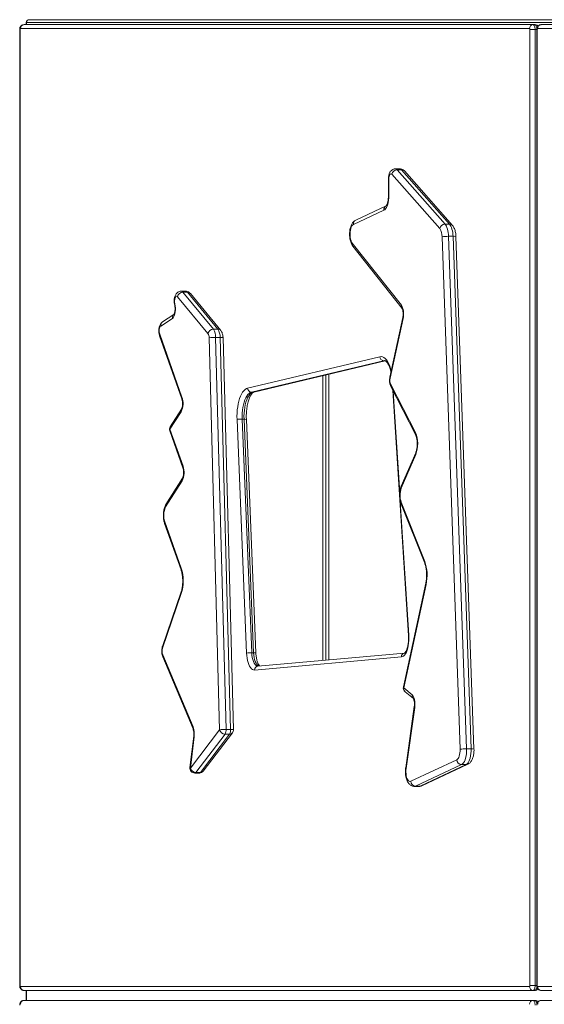
# Model space of a CAD drawing. Units: millimetres. Extents: x -2698 to 3476, y -4850 to 1702.
# Drawn here: x -2698 to -2168, y -3258 to -2262 of the extents above; entities that cross this region are included whole.
import ezdxf

# ---------------------------------------------------------------- set-up
doc = ezdxf.new("R2010")
doc.units = ezdxf.units.MM

msp = doc.modelspace()

# ---------------------------------------------------------------- linework, layer by layer
at = {"color": 7, "linetype": 'Continuous', "lineweight": 15}
for p, q in [((-2694.02, -2267.28), (-2178.9, -2267.28)), ((-2691.73, -2265.28), (-2691.73, -2267.28)), ((-2691.46, -2265.28), (-1646.45, -2265.28)), ((-1643.72, -2262.28), (-2688.73, -2262.28)), ((-2178.9, -2267.28), (-2177.08, -2267.28)), ((-2170.62, -2267.28), (-1555.9, -2267.28)), ((-2698.44, -2272.28), (-2698.44, -3239.28)), ((-2698.08, -2272.28), (-2698.08, -3239.28)), ((-2182.54, -2271.28), (-2697.66, -2271.28)), ((-2182.13, -3239.28), (-2182.13, -2272.28)), ((-2182.13, -2272.28), (-2176.83, -2272.28)), ((-2176.83, -2272.28), (-2176.83, -3239.28)), ((-2175.04, -2272.28), (-2175.04, -3239.28)), ((-2174.68, -2272.28), (-2174.68, -3239.28)), ((-1559.54, -2271.28), (-2174.26, -2271.28)), ((-2273.41, -2473.65), (-2321.88, -2418.65)), ((-2313.66, -2413.17), (-2318.21, -2413.17)), ((-2316.45, -2414.12), (-2267.98, -2469.12)), ((-2316.45, -2414.12), (-2311.9, -2414.12)), ((-2263.42, -2469.12), (-2311.9, -2414.12)), ((-2260.55, -2470.34), (-2309.03, -2415.34)), ((-2325.28, -2423.17), (-2325.28, -2440.39)), ((-2324.83, -2423.17), (-2324.83, -2440.39)), ((-2329.86, -2455.12), (-2360.78, -2469.57)), ((-2327.66, -2450.7), (-2358.34, -2465.04)), ((-2267.98, -2469.12), (-2263.42, -2469.12)), ((-2361.91, -2488.25), (-2312.16, -2551.2)), ((-2252.79, -3000.24), (-2271.04, -2481.85)), ((-2264.43, -2481.43), (-2246.18, -2999.82)), ((-2264.43, -2481.43), (-2259.88, -2481.43)), ((-2241.63, -2999.82), (-2259.88, -2481.43)), ((-2238.69, -3000.07), (-2256.94, -2481.67)), ((-2361.28, -2491.35), (-2311.54, -2554.3)), ((-2530.49, -2536.98), (-2535.04, -2536.98)), ((-2533.18, -2538.04), (-2502.42, -2575.38)), ((-2533.18, -2538.04), (-2528.63, -2538.04)), ((-2497.86, -2575.38), (-2528.63, -2538.04)), ((-2494.94, -2576.66), (-2525.7, -2539.33)), ((-2541.41, -2549.37), (-2541.27, -2550.01)), ((-2507.9, -2579.84), (-2538.66, -2542.51)), ((-2541.74, -2550.47), (-2541.59, -2551.1)), ((-2543.82, -2564.43), (-2555.71, -2572.24)), ((-2542.39, -2560.5), (-2553.9, -2568.05)), ((-2310.75, -2563.64), (-2323.83, -2623.93)), ((-2310.42, -2564.7), (-2323.49, -2624.99)), ((-2502.42, -2575.38), (-2497.86, -2575.38)), ((-2556.9, -2581.98), (-2534.34, -2645.67)), ((-2556.74, -2580.31), (-2534.18, -2644)), ((-2496.16, -2980.53), (-2506.76, -2583.99)), ((-2500.14, -2583.67), (-2489.54, -2980.21)), ((-2500.14, -2583.67), (-2495.59, -2583.67)), ((-2484.99, -2980.21), (-2495.59, -2583.67)), ((-2482.06, -2980.4), (-2492.66, -2583.86)), ((-2467.73, -2635.02), (-2334.08, -2603.23)), ((-2330.27, -2607.21), (-2463.93, -2639)), ((-2461.34, -2638.91), (-2328.53, -2607.32)), ((-2388.74, -2621.64), (-2388.74, -2910.03)), ((-2463.93, -2639), (-2462.11, -2639)), ((-2322.96, -2631.2), (-2298.04, -2679.77)), ((-2322.86, -2633.49), (-2297.93, -2682.05)), ((-2320.78, -2637.54), (-2305, -2885.28)), ((-2535.07, -2658.87), (-2546.34, -2676.65)), ((-2534.74, -2656.2), (-2546.01, -2673.97)), ((-2468.87, -2903), (-2478.5, -2666.72)), ((-2473.21, -2666.33), (-2463.58, -2902.61)), ((-2473.21, -2666.33), (-2471.39, -2666.33)), ((-2461.76, -2902.61), (-2471.39, -2666.33)), ((-2459.41, -2902.84), (-2469.04, -2666.56)), ((-2546.5, -2678.32), (-2533.29, -2715.62)), ((-2546.34, -2676.65), (-2533.13, -2713.95)), ((-2297.67, -2700.28), (-2312.29, -2734.26)), ((-2297.63, -2702.25), (-2312.25, -2736.23)), ((-2534.01, -2728.82), (-2550.74, -2755.21)), ((-2533.68, -2726.15), (-2550.41, -2752.53)), ((-2312.46, -2752.22), (-2288.58, -2812.19)), ((-2312.37, -2750.37), (-2288.49, -2810.34)), ((-2551.78, -2771.75), (-2535.15, -2818.72)), ((-2551.62, -2770.08), (-2534.99, -2817.05)), ((-2287.45, -2832.43), (-2310.16, -2937.15)), ((-2287.12, -2833.49), (-2309.83, -2938.21)), ((-2535.08, -2841.18), (-2553.96, -2896.33)), ((-2534.9, -2842.79), (-2553.78, -2897.95)), ((-2553.7, -2906.63), (-2523.04, -2979.68)), ((-2553.64, -2904.7), (-2522.98, -2977.75)), ((-2463.58, -2902.61), (-2461.76, -2902.61)), ((-2312.13, -2906.91), (-2460.75, -2920.12)), ((-2308.85, -2902.92), (-2457.47, -2916.14)), ((-2309.83, -2938.21), (-2301.3, -2945.19)), ((-2308.45, -2942.07), (-2299.92, -2949.06)), ((-2299.11, -2957.18), (-2307.79, -3018.95)), ((-2298.71, -2957.88), (-2307.39, -3019.64)), ((-2522.32, -2987.05), (-2526.11, -3018.75)), ((-2525.69, -3019.34), (-2496.16, -2980.53)), ((-2521.91, -2987.64), (-2525.69, -3019.34)), ((-2490.62, -2984.92), (-2520.15, -3023.73)), ((-2515.6, -3023.73), (-2486.07, -2984.92)), ((-2512.61, -3022.37), (-2483.08, -2983.56)), ((-2490.62, -2984.92), (-2486.07, -2984.92)), ((-2489.54, -2980.21), (-2484.99, -2980.21)), ((-2246.18, -2999.82), (-2241.63, -2999.82)), ((-2302.68, -3032.67), (-2256.13, -3010.91)), ((-2251.18, -3015.82), (-2297.74, -3037.58)), ((-2293.19, -3037.58), (-2246.63, -3015.82)), ((-2291.46, -3037.2), (-2244.91, -3015.44)), ((-2251.18, -3015.82), (-2246.63, -3015.82)), ((-2521.14, -3024.34), (-2516.59, -3024.34)), ((-2520.15, -3023.73), (-2515.6, -3023.73)), ((-2297.74, -3037.58), (-2293.19, -3037.58)), ((-2298.92, -3037.86), (-2294.37, -3037.86)), ((-2697.66, -3240.28), (-2182.54, -3240.28)), ((-2178.9, -3244.28), (-2694.02, -3244.28)), ((-2691.73, -3244.28), (-2691.73, -3254.28)), ((-2176.83, -3239.28), (-2182.13, -3239.28)), ((-2178.9, -3244.28), (-2177.08, -3244.28)), ((-2174.26, -3240.28), (-1559.54, -3240.28)), ((-1555.9, -3244.28), (-2170.62, -3244.28)), ((-2694.02, -3254.28), (-2178.9, -3254.28)), ((-2178.9, -3254.28), (-2177.08, -3254.28)), ((-2170.62, -3254.28), (-1557.97, -3254.28))]:
    msp.add_line(p, q, dxfattribs=at)
at = {"color": 8, "linetype": 'Continuous', "lineweight": 15}
for p, q in [((-2691.46, -2265.28), (-2691.73, -2265.28)), ((-2691.46, -2267.28), (-2691.46, -2265.28)), ((-2698.08, -2272.28), (-2698.44, -2272.28)), ((-2176.83, -2272.28), (-2175.04, -2272.28)), ((-2175.04, -2272.28), (-2174.68, -2272.28)), ((-2325.28, -2423.17), (-2324.83, -2423.17)), ((-2325.28, -2440.39), (-2324.83, -2440.39)), ((-2462.11, -2639), (-2328.66, -2607.26)), ((-2329.25, -2607.09), (-2330.27, -2607.21)), ((-2330.27, -2607.21), (-2328.77, -2607.21)), ((-2391.74, -2910.29), (-2391.74, -2622.36)), ((-2385.74, -2620.93), (-2385.74, -2909.76)), ((-2320.36, -2638.36), (-2313.83, -2740.79)), ((-2313.27, -2749.63), (-2304.65, -2885.03)), ((-2698.44, -3239.28), (-2698.08, -3239.28)), ((-2691.46, -3254.28), (-2691.46, -3244.28)), ((-2176.83, -3239.28), (-2175.04, -3239.28)), ((-2175.04, -3239.28), (-2174.68, -3239.28))]:
    msp.add_line(p, q, dxfattribs=at)
at = {"color": 7, "linetype": 'Continuous', "lineweight": 15, "flags": 128}
for points in [[(-2178.9, -2267.28), (-2178.5, -2267.38), (-2178.11, -2267.67), (-2177.75, -2268.13), (-2177.44, -2268.75), (-2177.18, -2269.51), (-2176.99, -2270.37), (-2176.87, -2271.31), (-2176.83, -2272.28)], [(-2697.66, -2271.28), (-2697.75, -2271.3), (-2697.82, -2271.36), (-2697.89, -2271.45), (-2697.96, -2271.58), (-2698.01, -2271.73), (-2698.05, -2271.9), (-2698.07, -2272.09), (-2698.08, -2272.28)], [(-2182.13, -2272.28), (-2182.14, -2272.09), (-2182.16, -2271.9), (-2182.2, -2271.73), (-2182.25, -2271.58), (-2182.31, -2271.45), (-2182.38, -2271.36), (-2182.46, -2271.3), (-2182.54, -2271.28)], [(-2174.26, -2271.28), (-2174.34, -2271.3), (-2174.42, -2271.36), (-2174.49, -2271.45), (-2174.56, -2271.58), (-2174.61, -2271.73), (-2174.65, -2271.9), (-2174.67, -2272.09), (-2174.68, -2272.28)], [(-2321.88, -2418.65), (-2322.38, -2418.26), (-2322.89, -2418.18), (-2323.4, -2418.42), (-2323.87, -2418.95), (-2324.27, -2419.75), (-2324.58, -2420.76), (-2324.77, -2421.93), (-2324.83, -2423.17)], [(-2324.83, -2440.39), (-2324.91, -2442.68), (-2325.12, -2444.92), (-2325.48, -2447.05), (-2325.96, -2449.02), (-2326.57, -2450.79), (-2327.28, -2452.32), (-2328.08, -2453.57), (-2328.95, -2454.51), (-2329.86, -2455.12)], [(-2360.78, -2469.57), (-2361.53, -2470.11), (-2362.23, -2470.97), (-2362.84, -2472.15), (-2363.36, -2473.58), (-2363.75, -2475.22), (-2364.01, -2477.01), (-2364.12, -2478.88), (-2364.09, -2480.77), (-2363.91, -2482.62), (-2363.58, -2484.35), (-2363.13, -2485.9), (-2362.57, -2487.21), (-2361.91, -2488.25)], [(-2267.98, -2469.12), (-2267.27, -2470.07), (-2266.61, -2471.23), (-2266.03, -2472.59), (-2265.52, -2474.13), (-2265.1, -2475.81), (-2264.78, -2477.6), (-2264.55, -2479.49), (-2264.43, -2481.43)], [(-2259.88, -2481.43), (-2260, -2479.49), (-2260.22, -2477.6), (-2260.55, -2475.81), (-2260.97, -2474.13), (-2261.48, -2472.59), (-2262.06, -2471.23), (-2262.71, -2470.07), (-2263.42, -2469.12)], [(-2538.66, -2542.51), (-2539.21, -2542.06), (-2539.79, -2542), (-2540.36, -2542.33), (-2540.86, -2543.03), (-2541.27, -2544.04), (-2541.54, -2545.28), (-2541.66, -2546.65), (-2541.61, -2548.05), (-2541.41, -2549.37)], [(-2541.27, -2550.01), (-2540.94, -2551.85), (-2540.78, -2553.81), (-2540.78, -2555.81), (-2540.95, -2557.77), (-2541.28, -2559.61), (-2541.75, -2561.26), (-2542.34, -2562.65), (-2543.04, -2563.72), (-2543.82, -2564.43)], [(-2312.16, -2551.2), (-2311.49, -2552.28), (-2310.91, -2553.65), (-2310.45, -2555.27), (-2310.13, -2557.08), (-2309.97, -2559), (-2309.96, -2560.96), (-2310.11, -2562.88), (-2310.42, -2564.7)], [(-2555.71, -2572.24), (-2556.19, -2572.71), (-2556.6, -2573.47), (-2556.93, -2574.44), (-2557.14, -2575.59), (-2557.23, -2576.82), (-2557.19, -2578.08), (-2557.02, -2579.26), (-2556.74, -2580.31)], [(-2478.5, -2666.72), (-2478.56, -2663.48), (-2478.46, -2660.23), (-2478.22, -2657.03), (-2477.83, -2653.92), (-2477.3, -2650.93), (-2476.63, -2648.11), (-2475.83, -2645.48), (-2474.92, -2643.09), (-2473.91, -2640.96), (-2472.8, -2639.11), (-2471.61, -2637.58), (-2470.36, -2636.38), (-2469.06, -2635.52), (-2467.73, -2635.02)], [(-2463.93, -2639), (-2465.16, -2639.48), (-2466.36, -2640.31), (-2467.51, -2641.49), (-2468.6, -2642.99), (-2469.6, -2644.8), (-2470.5, -2646.88), (-2471.3, -2649.22), (-2471.97, -2651.77), (-2472.5, -2654.49), (-2472.9, -2657.35), (-2473.16, -2660.31), (-2473.26, -2663.32), (-2473.21, -2666.33)], [(-2471.39, -2666.33), (-2471.44, -2663.32), (-2471.34, -2660.31), (-2471.08, -2657.35), (-2470.68, -2654.49), (-2470.15, -2651.77), (-2469.47, -2649.22), (-2468.68, -2646.88), (-2467.78, -2644.8), (-2466.78, -2642.99), (-2465.69, -2641.49), (-2464.54, -2640.31), (-2463.34, -2639.48), (-2462.11, -2639)], [(-2304.65, -2885.03), (-2304.56, -2887.69), (-2304.62, -2890.35), (-2304.84, -2892.97), (-2305.21, -2895.49), (-2305.72, -2897.85), (-2306.36, -2900.02), (-2307.12, -2901.96), (-2307.99, -2903.61), (-2308.94, -2904.96), (-2309.96, -2905.97), (-2311.03, -2906.62), (-2312.13, -2906.91)], [(-2460.75, -2920.12), (-2461.83, -2920.04), (-2462.9, -2919.6), (-2463.92, -2918.82), (-2464.9, -2917.7), (-2465.8, -2916.27), (-2466.61, -2914.56), (-2467.32, -2912.59), (-2467.91, -2910.41), (-2468.37, -2908.05), (-2468.69, -2905.57), (-2468.87, -2903)], [(-2301.3, -2945.19), (-2300.57, -2946), (-2299.91, -2947.14), (-2299.35, -2948.57), (-2298.92, -2950.24), (-2298.64, -2952.07), (-2298.5, -2954.01), (-2298.53, -2955.97), (-2298.71, -2957.88)], [(-2256.13, -3010.91), (-2255.4, -3010.4), (-2254.73, -3009.58), (-2254.12, -3008.47), (-2253.61, -3007.12), (-2253.21, -3005.57), (-2252.94, -3003.87), (-2252.8, -3002.07), (-2252.79, -3000.24)], [(-2246.18, -2999.82), (-2246.17, -3002.26), (-2246.33, -3004.66), (-2246.65, -3006.98), (-2247.12, -3009.13), (-2247.73, -3011.08), (-2248.46, -3012.76), (-2249.3, -3014.13), (-2250.21, -3015.16), (-2251.18, -3015.82)], [(-2246.63, -3015.82), (-2245.66, -3015.16), (-2244.75, -3014.13), (-2243.91, -3012.76), (-2243.18, -3011.08), (-2242.57, -3009.13), (-2242.1, -3006.98), (-2241.78, -3004.66), (-2241.62, -3002.26), (-2241.63, -2999.82)], [(-2307.39, -3019.64), (-2307.57, -3021.49), (-2307.6, -3023.38), (-2307.49, -3025.26), (-2307.23, -3027.05), (-2306.83, -3028.69), (-2306.32, -3030.12), (-2305.7, -3031.28), (-2305, -3032.15), (-2304.25, -3032.68), (-2303.46, -3032.86), (-2302.68, -3032.67)], [(-2698.08, -3239.28), (-2698.07, -3239.48), (-2698.05, -3239.67), (-2698.01, -3239.84), (-2697.96, -3239.99), (-2697.89, -3240.12), (-2697.82, -3240.21), (-2697.75, -3240.27), (-2697.66, -3240.28)], [(-2182.54, -3240.28), (-2182.46, -3240.27), (-2182.38, -3240.21), (-2182.31, -3240.12), (-2182.25, -3239.99), (-2182.2, -3239.84), (-2182.16, -3239.67), (-2182.14, -3239.48), (-2182.13, -3239.28)], [(-2176.83, -3239.28), (-2176.87, -3240.26), (-2176.99, -3241.2), (-2177.18, -3242.06), (-2177.44, -3242.82), (-2177.75, -3243.44), (-2178.11, -3243.9), (-2178.5, -3244.19), (-2178.9, -3244.28)], [(-2174.68, -3239.28), (-2174.67, -3239.48), (-2174.65, -3239.67), (-2174.61, -3239.84), (-2174.56, -3239.99), (-2174.49, -3240.12), (-2174.42, -3240.21), (-2174.34, -3240.27), (-2174.26, -3240.28)], [(-2178.9, -3254.28), (-2178.5, -3254.38), (-2178.11, -3254.67), (-2177.75, -3255.13), (-2177.44, -3255.75), (-2177.18, -3256.51), (-2176.99, -3257.37), (-2176.87, -3258.31), (-2176.83, -3259.28)], [(-2175.01, -3259.28), (-2175.05, -3258.31), (-2175.17, -3257.37), (-2175.36, -3256.51), (-2175.62, -3255.75), (-2175.93, -3255.13), (-2176.29, -3254.67), (-2176.68, -3254.38), (-2177.08, -3254.28)]]:
    msp.add_lwpolyline(points, dxfattribs=at)
at = {"color": 8, "linetype": 'Continuous', "lineweight": 15, "flags": 128}
for points in [[(-2175.01, -2272.07), (-2175.05, -2271.31), (-2175.17, -2270.37), (-2175.36, -2269.51), (-2175.62, -2268.75), (-2175.93, -2268.13), (-2176.29, -2267.67), (-2176.68, -2267.38), (-2177.08, -2267.28)], [(-2334.08, -2603.23), (-2332.68, -2603.09), (-2331.28, -2603.35), (-2329.91, -2604), (-2328.58, -2605.04), (-2327.3, -2606.43), (-2326.11, -2608.18), (-2325, -2610.26), (-2324, -2612.62), (-2323.13, -2615.26), (-2322.48, -2617.71)], [(-2461.34, -2638.91), (-2461.4, -2638.93), (-2462.11, -2639)], [(-2305, -2885.28), (-2305, -2885.26), (-2304.9, -2885.15), (-2304.65, -2885.03)], [(-2463.58, -2902.61), (-2463.39, -2905.08), (-2463.04, -2907.44), (-2462.52, -2909.62), (-2461.86, -2911.57), (-2461.08, -2913.22), (-2460.19, -2914.53), (-2459.23, -2915.47), (-2458.21, -2916.01), (-2457.39, -2916.14)], [(-2456.3, -2916.04), (-2456.39, -2916.01), (-2457.41, -2915.47), (-2458.37, -2914.53), (-2459.26, -2913.22), (-2460.04, -2911.57), (-2460.7, -2909.62), (-2461.22, -2907.44), (-2461.57, -2905.08), (-2461.76, -2902.61)], [(-2521.91, -2987.64), (-2522.21, -2987.37), (-2522.32, -2987.11), (-2522.32, -2987.05)], [(-2525.69, -3019.34), (-2525.99, -3019.07), (-2526.11, -3018.81), (-2526.11, -3018.75)], [(-2520.15, -3023.73), (-2520.72, -3024.24), (-2521.14, -3024.34)], [(-2516.59, -3024.34), (-2516.17, -3024.24), (-2515.6, -3023.73)], [(-2297.74, -3037.58), (-2298.73, -3037.85), (-2298.92, -3037.86)], [(-2294.37, -3037.86), (-2294.18, -3037.85), (-2293.19, -3037.58)], [(-2177.08, -3244.28), (-2176.68, -3244.19), (-2176.29, -3243.9), (-2175.93, -3243.44), (-2175.62, -3242.82), (-2175.36, -3242.06), (-2175.17, -3241.2), (-2175.05, -3240.26), (-2175.01, -3239.47)]]:
    msp.add_lwpolyline(points, dxfattribs=at)
at = {"color": 7, "linetype": 'Continuous', "lineweight": 15}
for centre, radius, start, end in [((-2693.84, -2271.11), 3.83, 92.8148, 182.56213), ((-2688.73, -2265.28), 3, 90, 180), ((-2688.59, -2265.16), 2.87, 92.8148, 182.56213), ((-2178.71, -2271.11), 3.83, 92.8148, 182.56213), ((-2170.43, -2271.11), 3.83, 92.8148, 182.56213), ((-2316.27, -2419.86), 5.74, 91.79984, 167.80557), ((-2267.8, -2474.86), 5.74, 91.79984, 167.80557), ((-2285.07, -2481.45), 14.03, 358.36394, 33.79636), ((-2264.97, -2524.8), 43.38, 89.2851, 98.04662), ((-2533.02, -2543.84), 5.8, 91.63132, 166.74578), ((-2502.25, -2581.17), 5.8, 91.63132, 166.74578), ((-2514.7, -2583.2), 14.56, 358.16118, 32.49727), ((-2510.15, -2583.2), 14.56, 358.16118, 32.49727), ((-2514.04, -2583.76), 7.28, 358.16118, 32.49727), ((-2500.69, -2640.59), 56.92, 89.45223, 96.12437), ((-2330.07, -2603.2), 4.01, 180.35294, 267.03755), ((-2313.55, -2627.27), 10.2, 167.11177, 202.71438), ((-2463.72, -2635), 4.01, 180.35294, 267.03755), ((-2552.58, -2650.37), 19.47, 334.10411, 19.10297), ((-2473.64, -2696.39), 30.06, 89.17827, 99.2988), ((-2541.79, -2676.65), 5, 147.61971, 199.5005), ((-2325.8, -2691.51), 30.15, 339.13312, 22.93735), ((-2551.52, -2720.32), 19.47, 334.10411, 19.10297), ((-2292.81, -2743.46), 20.74, 159.60638, 199.47289), ((-2533.05, -2763.72), 19.63, 154.29993, 198.90714), ((-2575.46, -2830.06), 42.51, 342.5713, 17.82681), ((-2328.92, -2824.35), 42.79, 347.65851, 19.10125), ((-2543.75, -2901.12), 10.51, 162.48934, 199.91737), ((-2464.01, -2932.67), 30.06, 89.17827, 99.2988), ((-2305.28, -2938.21), 5, 167.76433, 230.66118), ((-2542.45, -2984.86), 20.73, 352.29458, 20.06138), ((-2490.09, -3037.13), 56.92, 89.45223, 96.12437), ((-2490.47, -2979.05), 5.88, 194.601, 268.58731), ((-2497.57, -2980.85), 8.06, 329.67915, 4.59721), ((-2493.02, -2980.85), 8.06, 329.67915, 4.59721), ((-2487.06, -2980.53), 5, 322.7282, 1.53152), ((-2246.72, -3043.2), 43.38, 89.2851, 98.04662), ((-2250.92, -3010.61), 5.21, 183.29231, 267.12508), ((-2521.14, -3019.34), 5, 173.19279, 270), ((-2520.01, -3017.86), 5.88, 194.601, 268.58731), ((-2516.59, -3019.34), 5, 270, 322.7282), ((-2297.48, -3032.37), 5.21, 183.29231, 267.12508), ((-2693.84, -3240.46), 3.83, 177.43787, 267.1852), ((-2178.71, -3240.46), 3.83, 177.43787, 267.1852), ((-2170.43, -3240.46), 3.83, 177.43787, 267.1852), ((-2693.84, -3258.11), 3.83, 92.8148, 182.56213), ((-2178.71, -3258.11), 3.83, 92.8148, 182.56213), ((-2170.43, -3258.11), 3.83, 92.8148, 182.56213)]:
    msp.add_arc(centre, radius, start, end, dxfattribs=at)
at = {"color": 8, "linetype": 'Continuous', "lineweight": 15}
for centre, radius, start, end in [((-2318.31, -2415.45), 2.28, 35.71663, 87.89161), ((-2313.76, -2415.46), 2.29, 35.74146, 87.60465), ((-2311.8, -2417.88), 3.76, 42.4703, 91.498), ((-2325.39, -2454.6), 4.5, 116.91832, 186.59234), ((-2356.3, -2469.05), 4.5, 116.90691, 186.59262), ((-2263.33, -2472.88), 3.76, 42.44654, 91.49852), ((-2358.34, -2489.14), 3.68, 165.99201, 216.92756), ((-2259.06, -2489.28), 7.89, 74.41872, 95.92768), ((-2535.17, -2539.37), 2.39, 33.63563, 86.86901), ((-2530.62, -2539.37), 2.39, 33.64559, 86.76057), ((-2528.52, -2541.77), 3.73, 40.82931, 91.6991), ((-2540.45, -2550.25), 1.3, 137.3157, 189.50732), ((-2540.31, -2550.89), 1.3, 137.33593, 189.27198), ((-2308.6, -2552.09), 3.68, 165.99226, 216.91768), ((-2551.44, -2571.6), 4.31, 124.73673, 188.47646), ((-2539.54, -2563.8), 4.33, 126.57766, 188.42957), ((-2309.52, -2563.83), 1.25, 171.22031, 224.03405), ((-2497.75, -2579.1), 3.73, 41.46364, 91.68323), ((-2554.86, -2581.33), 2.14, 151.34521, 197.58748), ((-2494.77, -2593.85), 10.21, 78.04896, 94.59067), ((-2322.6, -2624.13), 1.24, 171.02921, 224.05137), ((-2320.27, -2632.23), 2.88, 159.17541, 205.99736), ((-2532.31, -2645.02), 2.14, 151.36574, 197.14663), ((-2531.91, -2657.9), 3.31, 149.68344, 197.10419), ((-2470.74, -2671.82), 5.53, 72.10287, 96.75691), ((-2544.46, -2677.67), 2.14, 151.34521, 197.58748), ((-2543.18, -2675.68), 3.3, 148.86465, 197.12899), ((-2295.35, -2680.79), 2.88, 159.18816, 205.64045), ((-2295.29, -2701.21), 2.56, 158.78539, 203.94106), ((-2531.25, -2714.97), 2.14, 151.36679, 197.12419), ((-2530.85, -2727.85), 3.31, 149.67456, 197.10446), ((-2309.92, -2735.19), 2.56, 158.43948, 203.95385), ((-2547.59, -2754.23), 3.3, 148.86465, 197.12899), ((-2310.22, -2751.41), 2.39, 154.26554, 199.92912), ((-2549.75, -2771.1), 2.14, 151.34521, 197.58748), ((-2533.12, -2818.07), 2.14, 151.35457, 197.38598), ((-2286.33, -2811.38), 2.39, 154.27411, 199.71655), ((-2286.22, -2832.62), 1.25, 171.18896, 224.0369), ((-2533.1, -2841.78), 2.07, 163.24748, 209.5485), ((-2551.98, -2896.94), 2.06, 163.06706, 209.55724), ((-2551.36, -2905.74), 2.5, 155.48452, 201.02679), ((-2461.11, -2908.11), 5.54, 72.15263, 96.7304), ((-2308.35, -2906.68), 3.79, 97.49531, 183.46205), ((-2456.97, -2919.89), 3.79, 97.49531, 183.46205), ((-2308.93, -2937.34), 1.24, 171.02921, 224.05137), ((-2305.74, -2938.93), 4.15, 170.04796, 229.28265), ((-2297.21, -2945.91), 4.16, 170.05032, 229.18967), ((-2298.34, -2957.2), 0.77, 178.75213, 241.29945), ((-2520.7, -2978.79), 2.5, 155.5045, 200.50269), ((-2485.93, -2981.27), 3.66, 267.81966, 321.23483), ((-2484.17, -2990.39), 10.21, 78.04896, 94.59067), ((-2240.81, -3007.66), 7.89, 74.4088, 95.93302), ((-2246.62, -3011.77), 4.05, 269.81125, 295.21859), ((-2515.46, -3020.08), 3.66, 267.81966, 321.23483), ((-2307.02, -3018.97), 0.769, 178.45315, 241.35065), ((-2293.17, -3033.54), 4.05, 269.81211, 295.01269)]:
    msp.add_arc(centre, radius, start, end, dxfattribs=at)
at = {"color": 7, "linetype": 'Continuous', "lineweight": 15}
for points, knots in [([(-2694.02, -2267.28), (-2694.42, -2267.32), (-2695.17, -2267.38), (-2696.15, -2267.82), (-2696.92, -2268.4), (-2697.52, -2269.1), (-2697.98, -2269.89), (-2698.29, -2270.81), (-2698.42, -2271.63), (-2698.43, -2272.14), (-2698.44, -2272.28)], [0, 0, 0, 0, 0.160239, 0.297829, 0.42548, 0.54741, 0.668496, 0.79621, 0.94087, 1, 1, 1, 1]), ([(-2173.85, -2268.83), (-2173.9, -2268.76), (-2174.14, -2268.42), (-2174.77, -2267.94), (-2175.72, -2267.46), (-2176.53, -2267.3), (-2176.98, -2267.29), (-2177.08, -2267.28)], [0, 0, 0, 0, 0.0660164, 0.3435929, 0.6302876, 0.9223668, 1, 1, 1, 1]), ([(-2170.62, -2267.28), (-2171.02, -2267.32), (-2171.77, -2267.38), (-2172.74, -2267.82), (-2173.52, -2268.4), (-2174.12, -2269.1), (-2174.58, -2269.89), (-2174.89, -2270.81), (-2175.02, -2271.63), (-2175.03, -2272.14), (-2175.04, -2272.28)], [0, 0, 0, 0, 0.160239, 0.297829, 0.42548, 0.54741, 0.668496, 0.79621, 0.94087, 1, 1, 1, 1]), ([(-2318.24, -2413.18), (-2318.66, -2413.21), (-2319.5, -2413.25), (-2320.7, -2413.68), (-2321.77, -2414.31), (-2322.69, -2415.12), (-2323.47, -2416.1), (-2324.14, -2417.28), (-2324.68, -2418.68), (-2325.06, -2420.28), (-2325.25, -2421.82), (-2325.27, -2422.79), (-2325.28, -2423.17)], [0, 0, 0, 0, 0.090362, 0.184184, 0.274851, 0.365392, 0.459309, 0.56106, 0.674947, 0.79857, 0.919992, 1, 1, 1, 1]), ([(-2309.03, -2415.34), (-2309.34, -2415.03), (-2309.94, -2414.41), (-2311.05, -2413.73), (-2312.27, -2413.31), (-2313.17, -2413.13), (-2313.63, -2413.18), (-2313.66, -2413.18)], [0, 0, 0, 0, 0.253821, 0.498432, 0.740251, 0.981497, 1, 1, 1, 1]), ([(-2325.28, -2440.39), (-2325.28, -2440.72), (-2325.29, -2441.68), (-2325.4, -2443.25), (-2325.62, -2445.03), (-2325.94, -2446.66), (-2326.33, -2448.07), (-2326.75, -2449.21), (-2327.17, -2450.06), (-2327.5, -2450.56), (-2327.69, -2450.75), (-2327.65, -2450.72), (-2327.64, -2450.71)], [0, 0, 0, 0, 0.0634979, 0.1856108, 0.3070201, 0.4267987, 0.5440569, 0.6578422, 0.7672906, 0.8720412, 0.9730061, 1, 1, 1, 1]), ([(-2358.34, -2465.04), (-2358.73, -2465.25), (-2359.54, -2465.68), (-2360.59, -2466.6), (-2361.55, -2467.72), (-2362.41, -2469.1), (-2363.16, -2470.75), (-2363.77, -2472.62), (-2364.21, -2474.65), (-2364.48, -2476.74), (-2364.6, -2478.86), (-2364.56, -2480.98), (-2364.37, -2483.07), (-2364.02, -2485.1), (-2363.5, -2487.06), (-2362.78, -2488.93), (-2362.03, -2490.35), (-2361.46, -2491.11), (-2361.28, -2491.35)], [0, 0, 0, 0, 0.048511, 0.100268, 0.15544, 0.216129, 0.282952, 0.352893, 0.421591, 0.488666, 0.554712, 0.620404, 0.686332, 0.753024, 0.821306, 0.892264, 0.967063, 1, 1, 1, 1]), ([(-2256.94, -2481.67), (-2256.96, -2481.3), (-2257.01, -2480.22), (-2257.21, -2478.47), (-2257.6, -2476.45), (-2258.17, -2474.51), (-2258.92, -2472.75), (-2259.72, -2471.36), (-2260.32, -2470.62), (-2260.55, -2470.34)], [0, 0, 0, 0, 0.08425, 0.242833, 0.403727, 0.569071, 0.74164, 0.901017, 1, 1, 1, 1]), ([(-2535.05, -2537.01), (-2535.38, -2537.02), (-2536.15, -2537.02), (-2537.29, -2537.39), (-2538.4, -2537.97), (-2539.35, -2538.76), (-2540.16, -2539.7), (-2540.84, -2540.84), (-2541.41, -2542.2), (-2541.83, -2543.76), (-2542.07, -2545.47), (-2542.13, -2547.2), (-2542.04, -2548.89), (-2541.83, -2549.95), (-2541.74, -2550.47)], [0, 0, 0, 0, 0.058077, 0.13402, 0.206955, 0.279302, 0.353749, 0.433714, 0.522901, 0.621131, 0.718961, 0.814366, 0.909585, 1, 1, 1, 1]), ([(-2525.7, -2539.33), (-2525.99, -2539.02), (-2526.56, -2538.39), (-2527.63, -2537.66), (-2528.83, -2537.18), (-2529.81, -2536.96), (-2530.36, -2537), (-2530.49, -2537.01)], [0, 0, 0, 0, 0.235913, 0.470813, 0.702251, 0.932781, 1, 1, 1, 1]), ([(-2541.59, -2551.1), (-2541.55, -2551.31), (-2541.43, -2551.89), (-2541.28, -2552.98), (-2541.2, -2554.36), (-2541.22, -2555.79), (-2541.35, -2557.17), (-2541.56, -2558.41), (-2541.82, -2559.39), (-2542.09, -2560.08), (-2542.27, -2560.44), (-2542.38, -2560.57), (-2542.35, -2560.54), (-2542.35, -2560.54)], [0, 0, 0, 0, 0.05868, 0.169021, 0.282156, 0.397225, 0.512361, 0.625426, 0.734734, 0.827931, 0.91514, 0.998788, 1, 1, 1, 1]), ([(-2311.54, -2554.3), (-2311.53, -2554.31), (-2311.51, -2554.34), (-2311.34, -2554.63), (-2311.1, -2555.2), (-2310.84, -2556.04), (-2310.61, -2557.12), (-2310.45, -2558.39), (-2310.38, -2559.78), (-2310.41, -2561.21), (-2310.54, -2562.53), (-2310.69, -2563.29), (-2310.75, -2563.64)], [0, 0, 0, 0, 0.059856, 0.146517, 0.237873, 0.336428, 0.441888, 0.552812, 0.66735, 0.783647, 0.899782, 1, 1, 1, 1]), ([(-2553.9, -2568.05), (-2554.27, -2568.33), (-2554.97, -2568.86), (-2555.79, -2569.88), (-2556.47, -2571.02), (-2557.02, -2572.4), (-2557.43, -2573.98), (-2557.66, -2575.69), (-2557.71, -2577.43), (-2557.58, -2579.16), (-2557.31, -2580.69), (-2557.02, -2581.59), (-2556.9, -2581.98)], [0, 0, 0, 0, 0.093692, 0.177211, 0.268426, 0.370209, 0.481765, 0.592076, 0.699784, 0.807544, 0.918039, 1, 1, 1, 1]), ([(-2492.66, -2583.86), (-2492.67, -2583.55), (-2492.71, -2582.66), (-2492.91, -2581.2), (-2493.35, -2579.51), (-2493.99, -2577.96), (-2494.64, -2577.07), (-2494.94, -2576.66)], [0, 0, 0, 0, 0.114369, 0.328148, 0.551648, 0.79589, 1, 1, 1, 1]), ([(-2329.25, -2607.11), (-2329.17, -2607.1), (-2329.01, -2607.1), (-2328.61, -2607.25), (-2328.06, -2607.6), (-2327.37, -2608.22), (-2326.6, -2609.14), (-2325.81, -2610.34), (-2325.02, -2611.81), (-2324.26, -2613.55), (-2323.56, -2615.56), (-2323.03, -2617.31), (-2322.78, -2618.45), (-2322.71, -2618.78)], [0, 0, 0, 0, 0.102664, 0.198933, 0.289601, 0.385943, 0.479448, 0.572924, 0.667413, 0.763338, 0.860688, 0.959284, 1, 1, 1, 1]), ([(-2323.83, -2623.93), (-2323.89, -2624.23), (-2324.05, -2625.08), (-2324.19, -2626.54), (-2324.18, -2628.28), (-2323.99, -2630), (-2323.62, -2631.65), (-2323.2, -2632.79), (-2322.91, -2633.38), (-2322.86, -2633.49)], [0, 0, 0, 0, 0.0945646, 0.2670948, 0.4365653, 0.6077742, 0.7850192, 0.9618543, 1, 1, 1, 1]), ([(-2469.04, -2666.56), (-2469.06, -2666.06), (-2469.11, -2664.61), (-2469.1, -2662.2), (-2468.96, -2659.35), (-2468.71, -2656.56), (-2468.33, -2653.86), (-2467.85, -2651.3), (-2467.26, -2648.91), (-2466.59, -2646.72), (-2465.86, -2644.77), (-2465.07, -2643.08), (-2464.26, -2641.67), (-2463.47, -2640.57), (-2462.73, -2639.76), (-2462.09, -2639.24), (-2461.62, -2638.99), (-2461.43, -2638.94), (-2461.34, -2638.91)], [0, 0, 0, 0, 0.035491, 0.103324, 0.171175, 0.238927, 0.306491, 0.37377, 0.440653, 0.507011, 0.572699, 0.637563, 0.701465, 0.764343, 0.826338, 0.88806, 0.950477, 1, 1, 1, 1]), ([(-2534.34, -2645.67), (-2534.29, -2645.82), (-2534.15, -2646.24), (-2533.94, -2647.13), (-2533.75, -2648.34), (-2533.64, -2649.69), (-2533.63, -2651.12), (-2533.73, -2652.52), (-2533.92, -2653.8), (-2534.18, -2654.85), (-2534.44, -2655.61), (-2534.64, -2656.03), (-2534.71, -2656.15), (-2534.74, -2656.2)], [0, 0, 0, 0, 0.054044, 0.150613, 0.251579, 0.356574, 0.463829, 0.571689, 0.67808, 0.781383, 0.870298, 0.9534, 1, 1, 1, 1]), ([(-2297.93, -2682.05), (-2297.86, -2682.2), (-2297.65, -2682.63), (-2297.3, -2683.55), (-2296.91, -2684.84), (-2296.59, -2686.36), (-2296.34, -2688.07), (-2296.19, -2689.9), (-2296.16, -2691.78), (-2296.23, -2693.67), (-2296.42, -2695.49), (-2296.71, -2697.18), (-2297.08, -2698.66), (-2297.42, -2699.67), (-2297.62, -2700.15), (-2297.67, -2700.28)], [0, 0, 0, 0, 0.043813, 0.120335, 0.199773, 0.282291, 0.36711, 0.453497, 0.540798, 0.628428, 0.715714, 0.802033, 0.886769, 0.969249, 1, 1, 1, 1]), ([(-2533.29, -2715.62), (-2533.24, -2715.77), (-2533.1, -2716.19), (-2532.88, -2717.08), (-2532.69, -2718.29), (-2532.58, -2719.64), (-2532.57, -2721.07), (-2532.67, -2722.47), (-2532.87, -2723.75), (-2533.12, -2724.8), (-2533.38, -2725.56), (-2533.58, -2725.98), (-2533.66, -2726.1), (-2533.68, -2726.15)], [0, 0, 0, 0, 0.054044, 0.150613, 0.251579, 0.356574, 0.463829, 0.571689, 0.67808, 0.781383, 0.870298, 0.9534, 1, 1, 1, 1]), ([(-2312.29, -2734.26), (-2312.42, -2734.58), (-2312.8, -2735.5), (-2313.28, -2737.14), (-2313.68, -2739.19), (-2313.92, -2741.29), (-2314, -2743.41), (-2313.92, -2745.52), (-2313.69, -2747.6), (-2313.31, -2749.62), (-2312.87, -2751.15), (-2312.55, -2751.98), (-2312.46, -2752.22)], [0, 0, 0, 0, 0.0618191, 0.178105, 0.2913699, 0.4021194, 0.5114328, 0.6204113, 0.7299567, 0.8410622, 0.9551864, 1, 1, 1, 1]), ([(-2550.41, -2752.53), (-2550.59, -2752.83), (-2551.08, -2753.66), (-2551.73, -2755.16), (-2552.32, -2757.08), (-2552.74, -2759.11), (-2552.99, -2761.21), (-2553.09, -2763.33), (-2553.03, -2765.44), (-2552.82, -2767.53), (-2552.45, -2769.52), (-2552.08, -2770.91), (-2551.83, -2771.62), (-2551.78, -2771.75)], [0, 0, 0, 0, 0.059614, 0.164453, 0.270715, 0.37485, 0.4766, 0.576924, 0.676839, 0.777202, 0.878876, 0.978673, 1, 1, 1, 1]), ([(-2288.58, -2812.19), (-2288.48, -2812.45), (-2288.21, -2813.17), (-2287.78, -2814.55), (-2287.35, -2816.37), (-2287.01, -2818.37), (-2286.76, -2820.51), (-2286.63, -2822.74), (-2286.61, -2825.02), (-2286.71, -2827.28), (-2286.93, -2829.47), (-2287.19, -2831.18), (-2287.39, -2832.13), (-2287.45, -2832.43)], [0, 0, 0, 0, 0.051973, 0.147481, 0.24486, 0.344132, 0.444768, 0.546311, 0.648359, 0.750549, 0.852434, 0.953634, 1, 1, 1, 1]), ([(-2535.15, -2818.72), (-2535.06, -2818.99), (-2534.79, -2819.78), (-2534.39, -2821.25), (-2534, -2823.17), (-2533.7, -2825.24), (-2533.51, -2827.43), (-2533.43, -2829.69), (-2533.47, -2831.96), (-2533.63, -2834.2), (-2533.9, -2836.34), (-2534.28, -2838.34), (-2534.68, -2839.95), (-2534.97, -2840.83), (-2535.08, -2841.18)], [0, 0, 0, 0, 0.046598, 0.132994, 0.220866, 0.310194, 0.400533, 0.491502, 0.582761, 0.673959, 0.764714, 0.854687, 0.943497, 1, 1, 1, 1]), ([(-2305, -2885.28), (-2304.98, -2885.67), (-2304.91, -2886.8), (-2304.9, -2888.7), (-2305, -2890.94), (-2305.22, -2893.12), (-2305.55, -2895.17), (-2305.98, -2897.07), (-2306.49, -2898.76), (-2307.05, -2900.19), (-2307.62, -2901.34), (-2308.17, -2902.18), (-2308.63, -2902.7), (-2308.94, -2902.93), (-2308.96, -2902.94), (-2308.97, -2902.94)], [0, 0, 0, 0, 0.044506, 0.1298022, 0.2151827, 0.3003416, 0.3849986, 0.4688546, 0.5515641, 0.6327346, 0.7119615, 0.7889444, 0.8637607, 0.9373965, 1, 1, 1, 1]), ([(-2553.96, -2896.33), (-2554.05, -2896.63), (-2554.31, -2897.46), (-2554.58, -2898.9), (-2554.72, -2900.63), (-2554.69, -2902.37), (-2554.47, -2904.08), (-2554.13, -2905.51), (-2553.82, -2906.33), (-2553.7, -2906.63)], [0, 0, 0, 0, 0.091988, 0.2573706, 0.4172522, 0.5750064, 0.7348881, 0.9013637, 1, 1, 1, 1]), ([(-2455.63, -2915.98), (-2455.68, -2915.94), (-2455.81, -2915.83), (-2456.22, -2915.35), (-2456.74, -2914.55), (-2457.3, -2913.45), (-2457.84, -2912.08), (-2458.33, -2910.46), (-2458.76, -2908.62), (-2459.1, -2906.61), (-2459.32, -2904.66), (-2459.38, -2903.38), (-2459.41, -2902.84)], [0, 0, 0, 0, 0.050834, 0.151098, 0.252087, 0.355779, 0.462716, 0.572618, 0.684939, 0.799096, 0.914556, 1, 1, 1, 1]), ([(-2300.06, -2948.93), (-2300.07, -2948.93), (-2300.08, -2948.91), (-2299.93, -2949.15), (-2299.7, -2949.66), (-2299.44, -2950.45), (-2299.21, -2951.48), (-2299.03, -2952.72), (-2298.93, -2954.09), (-2298.94, -2955.48), (-2299.03, -2956.52), (-2299.1, -2957.06), (-2299.11, -2957.18)], [0, 0, 0, 0, 0.048106, 0.142831, 0.242682, 0.350287, 0.465756, 0.587681, 0.714052, 0.842795, 0.963959, 1, 1, 1, 1]), ([(-2523.04, -2979.68), (-2522.99, -2979.81), (-2522.85, -2980.15), (-2522.62, -2980.93), (-2522.4, -2982.03), (-2522.24, -2983.31), (-2522.18, -2984.71), (-2522.21, -2985.98), (-2522.29, -2986.74), (-2522.32, -2987.05)], [0, 0, 0, 0, 0.084812, 0.23153, 0.386204, 0.548705, 0.716251, 0.886148, 1, 1, 1, 1]), ([(-2244.91, -3015.44), (-2244.52, -3015.23), (-2243.71, -3014.8), (-2242.66, -3013.88), (-2241.7, -3012.75), (-2240.84, -3011.37), (-2240.09, -3009.73), (-2239.48, -3007.85), (-2239.04, -3005.83), (-2238.77, -3003.74), (-2238.66, -3001.81), (-2238.68, -3000.58), (-2238.69, -3000.07)], [0, 0, 0, 0, 0.080441, 0.166265, 0.257751, 0.358386, 0.469191, 0.585167, 0.699083, 0.810306, 0.919824, 1, 1, 1, 1]), ([(-2307.79, -3018.95), (-2307.84, -3019.31), (-2307.97, -3020.36), (-2308.07, -3022.14), (-2308.05, -3024.26), (-2307.87, -3026.36), (-2307.54, -3028.4), (-2307.03, -3030.36), (-2306.34, -3032.25), (-2305.47, -3033.89), (-2304.45, -3035.25), (-2303.36, -3036.3), (-2302.15, -3037.09), (-2300.85, -3037.61), (-2299.75, -3037.86), (-2299.1, -3037.83), (-2298.92, -3037.82)], [0, 0, 0, 0, 0.0439787, 0.1262858, 0.2081653, 0.2902929, 0.3732937, 0.4581765, 0.5462644, 0.6390435, 0.7159515, 0.7856416, 0.8508868, 0.9137064, 0.9754409, 1, 1, 1, 1]), ([(-2294.37, -3037.82), (-2294.06, -3037.82), (-2293.27, -3037.83), (-2292.29, -3037.56), (-2291.66, -3037.29), (-2291.46, -3037.2)], [0, 0, 0, 0, 0.309565, 0.781471, 1, 1, 1, 1]), ([(-2698.44, -3239.28), (-2698.43, -3239.54), (-2698.41, -3240.2), (-2698.18, -3241.17), (-2697.74, -3242.15), (-2697.13, -3242.97), (-2696.34, -3243.64), (-2695.38, -3244.11), (-2694.58, -3244.27), (-2694.12, -3244.28), (-2694.02, -3244.28)], [0, 0, 0, 0, 0.101274, 0.263812, 0.402488, 0.535922, 0.673844, 0.816297, 0.961426, 1, 1, 1, 1]), ([(-2177.08, -3244.28), (-2176.68, -3244.25), (-2175.94, -3244.19), (-2174.96, -3243.74), (-2174.27, -3243.26), (-2173.96, -3242.88), (-2173.85, -3242.74)], [0, 0, 0, 0, 0.32283, 0.600029, 0.857205, 1, 1, 1, 1]), ([(-2175.04, -3239.28), (-2175.03, -3239.54), (-2175, -3240.2), (-2174.78, -3241.17), (-2174.34, -3242.15), (-2173.73, -3242.97), (-2172.94, -3243.64), (-2171.98, -3244.11), (-2171.17, -3244.27), (-2170.72, -3244.28), (-2170.62, -3244.28)], [0, 0, 0, 0, 0.101274, 0.263812, 0.402488, 0.535922, 0.673844, 0.816297, 0.961426, 1, 1, 1, 1]), ([(-2694.02, -3254.28), (-2694.42, -3254.32), (-2695.17, -3254.38), (-2696.15, -3254.82), (-2696.92, -3255.4), (-2697.52, -3256.1), (-2697.98, -3256.89), (-2698.29, -3257.81), (-2698.42, -3258.63), (-2698.43, -3259.14), (-2698.44, -3259.28)], [0, 0, 0, 0, 0.160239, 0.297829, 0.42548, 0.54741, 0.668496, 0.79621, 0.94087, 1, 1, 1, 1]), ([(-2173.85, -3255.83), (-2173.9, -3255.76), (-2174.14, -3255.42), (-2174.77, -3254.94), (-2175.72, -3254.46), (-2176.53, -3254.3), (-2176.98, -3254.29), (-2177.08, -3254.28)], [0, 0, 0, 0, 0.0660164, 0.3435929, 0.6302876, 0.9223668, 1, 1, 1, 1]), ([(-2170.62, -3254.28), (-2171.02, -3254.32), (-2171.77, -3254.38), (-2172.74, -3254.82), (-2173.52, -3255.4), (-2174.12, -3256.1), (-2174.58, -3256.89), (-2174.89, -3257.81), (-2175.02, -3258.63), (-2175.03, -3259.14), (-2175.04, -3259.28)], [0, 0, 0, 0, 0.160239, 0.2978288, 0.4254799, 0.5474095, 0.6684961, 0.7962103, 0.9408696, 1, 1, 1, 1])]:
    msp.add_open_spline(points, degree=3, knots=knots, dxfattribs=at)

doc.saveas('drawing.dxf')
